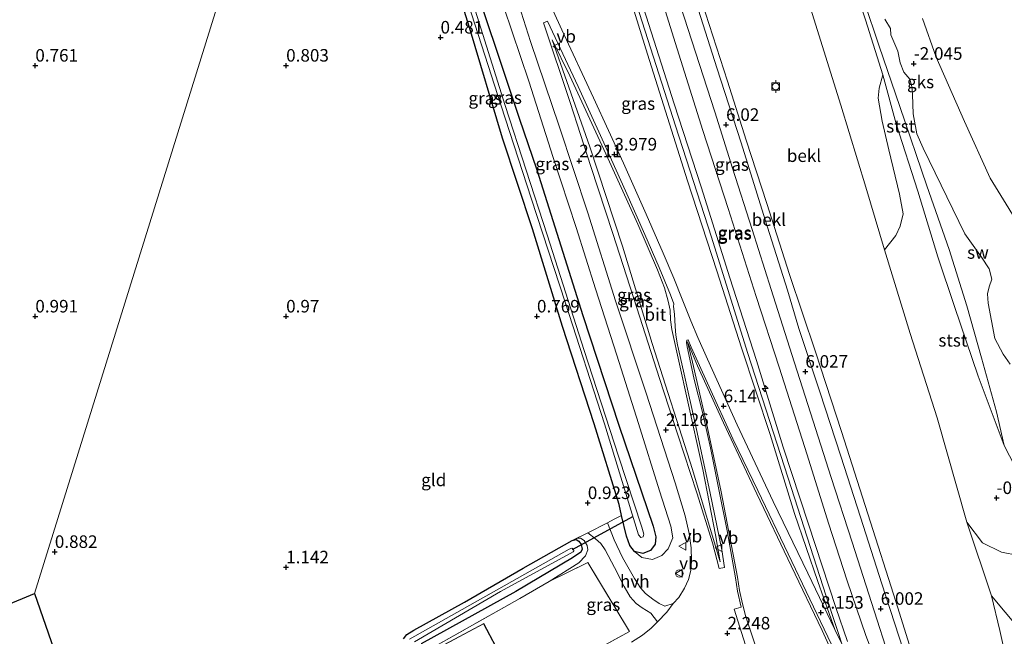
# Model space of a CAD drawing. Units: metres. Extents: x 59998 to 70008, y 374999 to 381250.
# Drawn here: x 60497 to 60693, y 378236 to 378359 of the extents above; entities that cross this region are included whole.
import ezdxf
from ezdxf.enums import TextEntityAlignment as Align

# ---------------------------------------------------------------- set-up
doc = ezdxf.new("R2010")
doc.units = ezdxf.units.M
doc.linetypes.add('IE-TERREINAFSCHEIDING', pattern=[10, 8, -2])
doc.layers.get('0').update_dxf_attribs({"lineweight": 25})
for name, color, linetype, lineweight in [('B-ME-AL-OVERIG-S-B1', 7, 'Continuous', 18), ('B-ME-GW-KRUINLIJN-L-B1', 93, 'Continuous', 18), ('B-ME-GW-TEENLIJN-L-B1', 93, 'Continuous', 18), ('B-ME-IE-GRASLAND-GV-B6', 93, 'Continuous', 18), ('B-ME-IE-GRONDWERKLIJN-GROND_INGERICHT-GV-B6', 253, 'Continuous', 18), ('B-ME-IE-GRONDWERKLIJN-GROND_NIETINGERICHT-GV-B6', 253, 'Continuous', 18), ('B-ME-IE-HULPGEOMETRIE-L-B1', 53, 'Continuous', 18), ('B-ME-IE-INRICHTINGSELEMENT-S-B1', 253, 'Continuous', 18), ('B-ME-IE-TERREINAFSCHEIDING-RASTERHEKWERK-L-B1', 8, 'IE-TERREINAFSCHEIDING', 18), ('B-ME-KG-KADASTRAAL-DAKRAND-L-B1', 13, 'Continuous', 18), ('B-ME-OB-BEKLEDING-GV-B6', 253, 'Continuous', 18), ('B-ME-OB-WATERLIJN-L-B1', 133, 'OB-WATERLIJN', 18), ('B-ME-OG-WATER-GV-B6', 153, 'Continuous', 18), ('B-ME-VH-VERH_SOORT-BITUMEN-GV-B6', 8, 'IE-TERREINAFSCHEIDING-NATUURLIJK-HOUTWAL', 18), ('B-ME-VH-VERH_SOORT-HALF_VERHARDING-GV-B6', 8, 'IE-TERREINAFSCHEIDING-NATUURLIJK-HOUTWAL', 18), ('B-ME-VV-BOLDER-S-B1', 213, 'Continuous', 18), ('B-ME-VW-MEUBILAIR_WEGMEUBILAIR-VERKEERSBORD-S-B1', 8, 'Continuous', 18)]:
    doc.layers.add(name, color=color, linetype=linetype, lineweight=lineweight)
for name, color, linetype in [('B-ME-GW-HOOGTEPUNT-S-B1', 10, 'Continuous'), ('B-ME-GW-INSTEEKWATERGANG-L-B1', 10, 'Continuous'), ('B-ME-KG-KADASTRAAL-OPNAMEDTMGRENS-L-B1', 10, 'Continuous'), ('B-ME-KW-DUIKER-L-B1', 10, 'Continuous')]:
    doc.layers.add(name, color=color, linetype=linetype)
doc.styles.add('NLCS-ISO', font='NLCS-ISO.TTF')
doc.linetypes.add('IE-TERREINAFSCHEIDING-NATUURLIJK-HOUTWAL', pattern='A,7,-1.5,[67,NLCS.SHX,S=0.75,R=45,X=0,Y=0],-1.5,7,-1.5,[70,NLCS.SHX,S=0.75,R=0,X=0,Y=0],-1.5', length=20)
doc.linetypes.add('OB-WATERLIJN', pattern='A,10,[32,NLCS.SHX,S=2,R=0,X=0,Y=0],-12', length=22)

# ---------------------------------------------------------------- blocks, each defined once
blk = doc.blocks.new('hecto')
for p, q in [((0, 0.625), (-0.625, 0)), ((0, -0.625), (0, 0.625)), ((-0.625, 0), (0.625, 0)), ((0.625, 0), (0, -0.625))]:
    blk.add_line(p, q)
blk = doc.blocks.new('hoogtepunt')
for p, q in [((-0.5, 0), (0.5, 0)), ((0, 0.5), (0, -0.5))]:
    blk.add_line(p, q)
blk = doc.blocks.new('bolder')
for p, q in [((-0.75, 0), (-1.25, 0)), ((-0.75, 0.75), (-0.75, -0.75)), ((0.75, 0.75), (-0.75, 0.75)), ((0.75, -0.75), (0.75, 0.75)), ((0.75, 0), (1.25, 0)), ((-0.75, -0.75), (0.75, -0.75))]:
    blk.add_line(p, q)
blk.add_circle((0, 0), 0.673)
blk = doc.blocks.new('dtb')
blk.add_circle((0, 0), 0.75)
blk = doc.blocks.new('verkeersbord')
for p, q in [((0, 0.75), (-0.75, -0.625)), ((0.75, -0.625), (0, 0.75)), ((-0.75, -0.625), (0.75, -0.625))]:
    blk.add_line(p, q)

msp = doc.modelspace()

# ---------------------------------------------------------------- linework, layer by layer
at = {"layer": 'B-ME-GW-INSTEEKWATERGANG-L-B1'}
for points in [[(60560.13, 378434.257, 0.167), (60562.299, 378433.477, 0.14), (60562.78, 378433.204, 0.154), (60564.707, 378432.111, 0.18), (60566.169, 378430.373, 0.18), (60567.236, 378428.216, 0.167), (60569.109, 378422.139, 0.073), (60574.273, 378405.588, 0.113), (60585.564, 378372.182, 0.407), (60596.483, 378339.483, 0.393), (60599.957, 378329.199, 0.248), (60609.15, 378300.197, 0.701), (60616.336, 378278.293, 1.101), (60623.191, 378258.181, 1.448), (60623.725, 378256.041, 1.515), (60623.561, 378254.618, 1.515), (60622.611, 378253.359, 1.528), (60621.1, 378252.718, 1.501), (60619.433, 378253.151, 1.653)], [(60619.433, 378253.151, 1.653), (60618.48, 378254.351, 1.423), (60617.831, 378256.211, 1.395), (60616.873, 378260.3, 1.089), (60616.36, 378262.492, 0.861), (60611.424, 378278.612, 0.715), (60605.088, 378298.013, 0.688), (60599.112, 378317.47, 0.595), (60593.151, 378335.515, 0.527), (60586.553, 378357.584, 0.447), (60578.12, 378384.647, 0.327), (60572.462, 378402.86, 0.193), (60568.045, 378415.467, 0.14), (60566.805, 378419.512, 0.153), (60565.757, 378422.518, 0.153), (60563.535, 378426.568, -0.033), (60562.754, 378427.466, 0.007), (60561.55, 378428.212, 0.06), (60559.457, 378428.542, 0.127), (60556.975, 378428.489, 0.22)], [(60573.392, 378235.726, 0.999), (60574.075, 378236.593, 1.008), (60575.457, 378237.451, 0.99), (60585.529, 378243.013, 0.937), (60597.225, 378249.823, 0.866), (60607.011, 378255.324, 0.959), (60607.815, 378255.53, 0.977), (60608.362, 378255.224, 1.03), (60608.841, 378254.525, 1.03), (60609.029, 378253.597, 1.03), (60608.753, 378253.01, 1.03), (60607.074, 378251.894, 1.03), (60595.792, 378245.175, 1.093), (60576.934, 378234.727, 1.137)]]:
    msp.add_polyline3d(points, dxfattribs=at)
at = {"layer": 'B-ME-GW-KRUINLIJN-L-B1'}
for points in [[(60591.952, 378453.953, 8.071), (60596.338, 378439.534, 8.111), (60600.032, 378427.797, 8.097), (60604.701, 378412.91, 8.111), (60609.615, 378397.521, 8.057), (60615.293, 378380.219, 8.137), (60620.247, 378364.659, 8.177), (60627.344, 378342.376, 8.307), (60632.757, 378325.799, 8.267), (60638.461, 378307.664, 8.281), (60643.757, 378291.192, 8.294), (60649.068, 378273.949, 8.281), (60654.097, 378258.572, 8.294), (60659.552, 378241.969, 8.227), (60661.87, 378235.204, 8.081)], [(60676.185, 378228.267, 5.77), (60671.573, 378242.97, 5.77), (60665.958, 378260.629, 5.77), (60660.739, 378277.034, 5.744), (60655.527, 378292.954, 5.744), (60650.323, 378308.371, 5.779), (60645.84, 378322.509, 5.779), (60641.706, 378335.129, 5.8), (60637.964, 378346.902, 5.818), (60633.577, 378360.465, 5.871), (60629.118, 378373.913, 5.871), (60624.884, 378387.127, 5.845), (60620.923, 378399.812, 5.854), (60616.938, 378411.997, 5.863), (60613.102, 378424.751, 5.818), (60608.367, 378439.183, 5.854), (60604.445, 378451.462, 5.986)], [(60665.166, 378221.429, 8.413), (60657.645, 378244.245, 8.434), (60650.073, 378267.78, 8.405), (60641.988, 378292.774, 8.38), (60634.763, 378315.776, 8.363), (60627.599, 378337.978, 8.325), (60620.406, 378360.363, 8.296), (60614.309, 378379.678, 8.237), (60607.333, 378401.9, 8.204), (60600.826, 378422.468, 8.195), (60592.388, 378449.668, 8.136)], [(60659.387, 378237.616, 8.206), (60655.979, 378247.175, 8.314), (60651.315, 378260.73, 8.301), (60646.473, 378276.435, 8.327), (60640.769, 378293.735, 8.341), (60635.84, 378309.1, 8.314), (60630.03, 378327.047, 8.314), (60622.006, 378352.238, 8.231), (60616.632, 378369.658, 8.297), (60610.832, 378388.091, 8.137), (60605.537, 378404.65, 8.137), (60600.383, 378421.595, 8.137), (60595.784, 378435.27, 8.071), (60591.941, 378447.223, 8.044)], [(60569.299, 378436.637, 2.797), (60570.544, 378434.475, 2.757), (60571.182, 378432.272, 2.517), (60575.344, 378418.534, 2.349), (60577.542, 378411.28, 2.26), (60582.368, 378396.701, 2.256), (60588.178, 378378.484, 2.277), (60593.41, 378361.604, 2.353), (60598.388, 378346.892, 2.365), (60603.232, 378331.687, 2.382), (60607.846, 378317.684, 2.336), (60611.639, 378305.505, 2.319), (60615.927, 378292.304, 2.303), (60620.229, 378278.645, 2.311), (60624.416, 378265.207, 2.328), (60626.664, 378258.173, 2.328), (60627.098, 378255.851, 2.336), (60626.154, 378253.641, 2.382), (60624.864, 378252.36, 2.227), (60623.001, 378251.523, 1.959), (60620.883, 378251.917, 1.791), (60619.433, 378253.151, 1.653)], [(60653.875, 378390.964, -1.342), (60655.805, 378383.452, -1.275), (60658.754, 378375.886, -1.249), (60663.1, 378366.412, -1.236), (60665.494, 378359.137, -1.289), (60668.935, 378348.121, -1.168), (60671.603, 378338.351, -1.112), (60675.954, 378324.927, -1.072), (60679.908, 378311.84, -0.925), (60683.22, 378301.964, -0.832), (60687.937, 378288.116, -0.845), (60693.123, 378274.262, -1.092)], [(60603.01, 378355.098, 2.5), (60606.529, 378347.936, 3.007), (60614.151, 378331.545, 4.047), (60620.129, 378318.402, 4.714), (60624.015, 378309.253, 5.247), (60625.391, 378305.677, 5.354), (60626.182, 378303.052, 5.46), (60626.547, 378301.272, 5.474), (60626.61, 378299.315, 5.487), (60626.875, 378297.413, 5.46), (60629.96, 378283.566, 4.58), (60633.038, 378269.501, 3.594), (60635.585, 378256.477, 3.02), (60636.506, 378251.051, 2.54)], [(60630.039, 378294.955, 5.494), (60631.991, 378290.121, 5.734), (60637.208, 378278.786, 6.294), (60643.809, 378264.62, 7), (60650.672, 378250.273, 7.867), (60656.838, 378237.372, 8.28), (60660.764, 378228.754, 8.259)], [(60602.413, 378247.136, 1.977), (60608.314, 378250.856, 1.897), (60609.674, 378252.266, 1.737), (60610.168, 378253.487, 1.657), (60609.979, 378254.367, 1.564), (60609.411, 378255.313, 1.337), (60608.697, 378255.797, 1.124), (60608.047, 378255.771, 1.057), (60607.011, 378255.324, 0.959)]]:
    msp.add_polyline3d(points, dxfattribs=at)
at = {"layer": 'B-ME-GW-TEENLIJN-L-B1'}
for points in [[(60667.576, 378231.212, 6.377), (60665.548, 378236.393, 6.431), (60661.854, 378247.274, 6.431), (60658.116, 378258.797, 6.377), (60653.831, 378272.41, 6.431), (60648.288, 378289.859, 6.404), (60643.705, 378303.932, 6.404), (60638.087, 378321.503, 6.391), (60633.086, 378337.047, 6.391), (60627.21, 378355.678, 6.321), (60622.327, 378371.483, 6.347), (60617.723, 378385.89, 6.321), (60612.164, 378403.503, 6.347), (60607.185, 378418.855, 6.307), (60601.812, 378435.569, 6.307), (60597.284, 378450.02, 6.383)], [(60674.952, 378438.65, -2.2), (60663.615, 378438.331, -1.347), (60656.561, 378437.494, -1.161), (60649.321, 378435.859, -0.801), (60640.165, 378432.501, -0.734), (60632.785, 378430.404, -0.47), (60634.168, 378425.512, -0.672), (60638.718, 378410.849, -0.601), (60645.591, 378389.088, -0.581), (60652.851, 378366.798, -0.64), (60660.567, 378342.087, -0.713), (60665.541, 378325.769, -0.633), (60669.297, 378313.233, -0.539), (60674.424, 378296.611, -0.474), (60679.767, 378279.769, -0.42), (60685.703, 378259.014, -0.192), (60690.584, 378244.283, -0.355), (60692.259, 378237.415, -0.113), (60695.009, 378225.109, 0.326)], [(60653.875, 378390.964, -1.342), (60657.491, 378382.034, -1.569), (60660.972, 378374.709, -1.609), (60663.46, 378368.536, -1.636), (60665.208, 378362.727, -1.689), (60668.248, 378353.861, -1.689), (60672.342, 378341.833, -1.612), (60677.734, 378325.999, -1.652), (60682.154, 378313.307, -1.505), (60685.686, 378302.084, -1.332), (60688.595, 378291.719, -1.238), (60691.581, 378280.981, -1.212), (60693.123, 378274.262, -1.092)], [(60659.387, 378237.616, 8.206), (60654.008, 378248.791, 7.766), (60647.11, 378263.106, 7.166), (60639.905, 378278.355, 6.459), (60633.975, 378291.504, 5.632), (60632.071, 378295.781, 5.579), (60630.641, 378299.086, 5.499), (60628.963, 378303.425, 5.419), (60627.295, 378307.62, 5.366), (60625.139, 378312.579, 5.246), (60621.787, 378320.382, 4.726), (60617.232, 378330.528, 4.233), (60611.253, 378343.586, 3.446), (60604.958, 378357.134, 2.659), (60603.211, 378360.887, 2.392), (60601.861, 378364.01, 2.406), (60600.296, 378367.938, 2.636)], [(60636.506, 378251.051, 2.54), (60631.022, 378269.494, 2.567), (60622.991, 378294.575, 2.474), (60617.052, 378313.985, 2.487), (60610.571, 378333.787, 2.474), (60603.01, 378355.098, 2.5)], [(60630.039, 378294.955, 5.494), (60630.984, 378290.886, 5.129), (60633.797, 378278.692, 4.449), (60636.706, 378265.062, 3.676), (60639.946, 378248.03, 2.729), (60640.367, 378245.356, 2.663), (60640.966, 378242.706, 2.569), (60641.607, 378240.141, 2.69), (60646.114, 378226.688, 2.607)]]:
    msp.add_polyline3d(points, dxfattribs=at)
at = {"layer": 'B-ME-IE-GRASLAND-GV-B6'}
for points in [[(60597.284, 378450.02, 6.383), (60596.418, 378463.135, 6.127), (60604.209, 378439.166, 6.099), (60608.712, 378424.394, 6.09), (60613.437, 378409.86, 6.099), (60617.122, 378398.431, 6.072), (60620.534, 378387.31, 6.081), (60624.256, 378375.541, 6.063), (60627.85, 378364.218, 6.054), (60630.891, 378354.952, 6.09), (60635.446, 378340.741, 6.071), (60639.007, 378329.556, 6.08), (60642.899, 378317.315, 6.08), (60646.658, 378305.343, 6.124), (60650.785, 378292.429, 6.097), (60654.529, 378280.807, 6.115), (60658.669, 378267.869, 6.115), (60662.819, 378254.973, 6.088), (60666.701, 378242.946, 6.088), (60670.62, 378230.745, 6.053)], [(60591.941, 378447.223, 8.044), (60592.388, 378449.668, 8.136), (60591.952, 378453.953, 8.071), (60596.338, 378439.534, 8.111), (60600.032, 378427.797, 8.097), (60604.701, 378412.91, 8.111), (60609.615, 378397.521, 8.057), (60615.293, 378380.219, 8.137), (60620.247, 378364.659, 8.177), (60627.344, 378342.376, 8.307), (60632.757, 378325.799, 8.267), (60638.461, 378307.664, 8.281), (60643.757, 378291.192, 8.294), (60649.068, 378273.949, 8.281), (60654.097, 378258.572, 8.294), (60659.552, 378241.969, 8.227), (60661.87, 378235.204, 8.081)], [(60661.87, 378235.204, 8.081), (60659.552, 378241.969, 8.227), (60654.097, 378258.572, 8.294), (60649.068, 378273.949, 8.281), (60643.757, 378291.192, 8.294), (60638.461, 378307.664, 8.281), (60632.757, 378325.799, 8.267), (60627.344, 378342.376, 8.307), (60620.247, 378364.659, 8.177), (60615.293, 378380.219, 8.137), (60609.615, 378397.521, 8.057), (60604.701, 378412.91, 8.111), (60600.032, 378427.797, 8.097), (60596.338, 378439.534, 8.111), (60591.952, 378453.953, 8.071), (60597.284, 378450.02, 6.383)], [(60667.576, 378231.212, 6.377), (60665.548, 378236.393, 6.431), (60661.854, 378247.274, 6.431), (60658.116, 378258.797, 6.377), (60653.831, 378272.41, 6.431), (60648.288, 378289.859, 6.404), (60643.705, 378303.932, 6.404), (60638.087, 378321.503, 6.391), (60633.086, 378337.047, 6.391), (60627.21, 378355.678, 6.321), (60622.327, 378371.483, 6.347), (60617.723, 378385.89, 6.321), (60612.164, 378403.503, 6.347), (60607.185, 378418.855, 6.307), (60601.812, 378435.569, 6.307), (60597.284, 378450.02, 6.383)], [(60597.284, 378450.02, 6.383), (60601.812, 378435.569, 6.307), (60607.185, 378418.855, 6.307), (60612.164, 378403.503, 6.347), (60617.723, 378385.89, 6.321), (60622.327, 378371.483, 6.347), (60627.21, 378355.678, 6.321), (60633.086, 378337.047, 6.391), (60638.087, 378321.503, 6.391), (60643.705, 378303.932, 6.404), (60648.288, 378289.859, 6.404), (60653.831, 378272.41, 6.431), (60658.116, 378258.797, 6.377), (60661.854, 378247.274, 6.431), (60665.548, 378236.393, 6.431), (60667.576, 378231.212, 6.377)], [(60661.421, 378233.43, 8.206), (60659.387, 378237.616, 8.206), (60655.979, 378247.175, 8.314), (60651.315, 378260.73, 8.301), (60646.473, 378276.435, 8.327), (60640.769, 378293.735, 8.341), (60635.84, 378309.1, 8.314), (60630.03, 378327.047, 8.314), (60622.006, 378352.238, 8.231), (60616.632, 378369.658, 8.297), (60610.832, 378388.091, 8.137), (60605.537, 378404.65, 8.137), (60600.383, 378421.595, 8.137), (60595.784, 378435.27, 8.071), (60591.941, 378447.223, 8.044)], [(60616.873, 378260.3, 1.089), (60616.36, 378262.492, 0.861), (60611.424, 378278.612, 0.715), (60605.088, 378298.013, 0.688), (60599.112, 378317.47, 0.595), (60593.151, 378335.515, 0.527), (60586.553, 378357.584, 0.447), (60578.12, 378384.647, 0.327)], [(60584.35, 378368.409, -0.6), (60592.868, 378341.934, -0.6), (60598.872, 378323.578, -0.6), (60605.676, 378302.654, -0.6), (60613.485, 378278.586, -0.6), (60620.247, 378256.454, -0.6), (60620.716, 378255.92, -0.6), (60621.147, 378256.071, -0.6), (60621.321, 378256.599, -0.6), (60620.9, 378257.98, -0.6), (60616.237, 378272.121, -0.6), (60609.391, 378293.22, -0.6), (60602.013, 378316.227, -0.6), (60593.684, 378342.026, -0.6), (60583.603, 378374.006, -0.6)], [(60585.564, 378372.182, 0.407), (60596.483, 378339.483, 0.393), (60599.957, 378329.199, 0.248), (60609.15, 378300.197, 0.701), (60616.336, 378278.293, 1.101), (60623.191, 378258.181, 1.448), (60623.725, 378256.041, 1.515), (60623.561, 378254.618, 1.515), (60622.611, 378253.359, 1.528), (60621.1, 378252.718, 1.501), (60619.433, 378253.151, 1.653), (60618.48, 378254.351, 1.423), (60617.831, 378256.211, 1.395), (60616.873, 378260.3, 1.089)], [(60593.41, 378361.604, 2.353), (60598.388, 378346.892, 2.365), (60603.232, 378331.687, 2.382), (60607.846, 378317.684, 2.336), (60611.639, 378305.505, 2.319), (60615.927, 378292.304, 2.303), (60620.229, 378278.645, 2.311), (60624.416, 378265.207, 2.328), (60626.664, 378258.173, 2.328), (60627.098, 378255.851, 2.336), (60626.154, 378253.641, 2.382), (60624.864, 378252.36, 2.227), (60623.001, 378251.523, 1.959), (60620.883, 378251.917, 1.791), (60619.433, 378253.151, 1.653), (60621.1, 378252.718, 1.501), (60622.611, 378253.359, 1.528), (60623.561, 378254.618, 1.515), (60623.725, 378256.041, 1.515), (60623.191, 378258.181, 1.448), (60616.336, 378278.293, 1.101), (60609.15, 378300.197, 0.701), (60599.957, 378329.199, 0.248), (60596.483, 378339.483, 0.393), (60585.564, 378372.182, 0.407)], [(60593.575, 378370.908, 2.168), (60598.72, 378354.795, 2.181), (60604.44, 378337.935, 2.261), (60610.163, 378320.631, 2.248), (60615.67, 378303.113, 2.235), (60621.763, 378284.676, 2.208), (60627.52, 378266.847, 2.221), (60629.549, 378260.241, 2.275), (60630.318, 378256.736, 2.235), (60630.713, 378253.869, 2.208), (60630.796, 378251.295, 2.168), (60630.688, 378249.381, 2.221), (60630.222, 378247.531, 2.195), (60629.392, 378245.838, 2.221), (60628.256, 378243.978, 2.221), (60627.179, 378242.751, 2.181), (60625.456, 378242.256, 2.166), (60624.339, 378242.797, 2.157), (60623.081, 378243.644, 2.024), (60621.659, 378244.802, 1.944), (60620.628, 378245.914, 1.881), (60619.468, 378247.737, 1.766), (60617.045, 378251.97, 1.579), (60615.369, 378255.473, 1.401), (60614.031, 378258.876, 1.179), (60615.409, 378259.574, 1.129), (60616.873, 378260.3, 1.089), (60617.831, 378256.211, 1.395), (60618.48, 378254.351, 1.423), (60619.433, 378253.151, 1.653), (60620.883, 378251.917, 1.791), (60623.001, 378251.523, 1.959), (60624.864, 378252.36, 2.227), (60626.154, 378253.641, 2.382), (60627.098, 378255.851, 2.336), (60626.664, 378258.173, 2.328), (60624.416, 378265.207, 2.328), (60620.229, 378278.645, 2.311), (60615.927, 378292.304, 2.303), (60611.639, 378305.505, 2.319), (60607.846, 378317.684, 2.336), (60603.232, 378331.687, 2.382), (60598.388, 378346.892, 2.365), (60593.41, 378361.604, 2.353)], [(60616.632, 378369.658, 8.297), (60622.006, 378352.238, 8.231), (60630.03, 378327.047, 8.314), (60635.84, 378309.1, 8.314), (60640.769, 378293.735, 8.341), (60646.473, 378276.435, 8.327), (60651.315, 378260.73, 8.301), (60655.979, 378247.175, 8.314), (60659.387, 378237.616, 8.206), (60654.008, 378248.791, 7.766), (60647.11, 378263.106, 7.166), (60639.905, 378278.355, 6.459), (60633.975, 378291.504, 5.632), (60632.071, 378295.781, 5.579), (60630.641, 378299.086, 5.499), (60628.963, 378303.425, 5.419), (60627.295, 378307.62, 5.366), (60625.139, 378312.579, 5.246), (60621.787, 378320.382, 4.726), (60617.232, 378330.528, 4.233), (60611.253, 378343.586, 3.446), (60604.958, 378357.134, 2.659), (60603.211, 378360.887, 2.392)], [(60626.627, 378304.298, 5.359), (60627.298, 378302.505, 5.35), (60627.24, 378301.954, 5.341), (60627.396, 378300.433, 5.341), (60627.563, 378297.988, 5.341), (60627.689, 378296.26, 5.35), (60628.025, 378294.305, 5.244), (60629.177, 378289.101, 4.968), (60631.805, 378277.431, 4.23), (60634.451, 378265.08, 3.466), (60636.851, 378253.441, 2.728), (60637.393, 378249.932, 2.541), (60636.349, 378249.742, 2.417), (60634.982, 378254.869, 2.363), (60631.844, 378264.854, 2.31), (60628.093, 378276.381, 2.301), (60624.413, 378287.595, 2.31), (60619.893, 378301.703, 2.337), (60615.109, 378316.512, 2.31), (60610.768, 378329.903, 2.283), (60606.646, 378342.647, 2.372), (60601.317, 378358.485, 2.301), (60602.108, 378358.823, 2.337), (60608.196, 378345.796, 3.181), (60612.989, 378335.297, 3.821), (60617.671, 378325.012, 4.337), (60621.505, 378316.353, 4.879), (60624.344, 378309.729, 5.252), (60626.627, 378304.298, 5.359)], [(60606.529, 378347.936, 3.007), (60614.151, 378331.545, 4.047), (60620.129, 378318.402, 4.714), (60624.015, 378309.253, 5.247), (60625.391, 378305.677, 5.354), (60626.182, 378303.052, 5.46), (60626.547, 378301.272, 5.474), (60626.61, 378299.315, 5.487), (60626.875, 378297.413, 5.46), (60629.96, 378283.566, 4.58), (60633.038, 378269.501, 3.594), (60635.585, 378256.477, 3.02), (60636.506, 378251.051, 2.54), (60631.022, 378269.494, 2.567), (60622.991, 378294.575, 2.474), (60617.052, 378313.985, 2.487), (60610.571, 378333.787, 2.474), (60603.01, 378355.098, 2.5), (60606.529, 378347.936, 3.007)], [(60606.529, 378347.936, 3.007), (60603.01, 378355.098, 2.5), (60610.571, 378333.787, 2.474), (60617.052, 378313.985, 2.487), (60622.991, 378294.575, 2.474), (60631.022, 378269.494, 2.567), (60636.506, 378251.051, 2.54), (60635.585, 378256.477, 3.02), (60633.038, 378269.501, 3.594), (60629.96, 378283.566, 4.58), (60626.875, 378297.413, 5.46), (60626.61, 378299.315, 5.487), (60626.547, 378301.272, 5.474), (60626.182, 378303.052, 5.46), (60625.391, 378305.677, 5.354), (60624.015, 378309.253, 5.247), (60620.129, 378318.402, 4.714), (60614.151, 378331.545, 4.047), (60606.529, 378347.936, 3.007)], [(60643.058, 378229.801, 2.34), (60639.283, 378241.626, 2.38), (60640.707, 378242.055, 2.469), (60639.995, 378245.209, 2.549), (60639.567, 378247.86, 2.669), (60637.944, 378257.238, 3.176), (60636.318, 378265.177, 3.589), (60634.594, 378273.784, 4.083), (60633.006, 378280.889, 4.522), (60631.369, 378287.43, 4.896), (60630.5, 378291.505, 5.136), (60629.916, 378293.932, 5.442), (60629.826, 378294.774, 5.456), (60629.868, 378295.274, 5.496), (60630.126, 378295.307, 5.496), (60630.756, 378293.891, 5.496), (60634.316, 378285.943, 5.856), (60639.074, 378275.581, 6.403), (60644.044, 378265.265, 6.936), (60650.059, 378252.657, 7.642), (60654.415, 378243.639, 8.136), (60658.707, 378234.621, 8.216)], [(60660.764, 378228.754, 8.259), (60656.838, 378237.372, 8.28), (60650.672, 378250.273, 7.867), (60643.809, 378264.62, 7), (60637.208, 378278.786, 6.294), (60631.991, 378290.121, 5.734), (60630.039, 378294.955, 5.494), (60630.984, 378290.886, 5.129), (60633.797, 378278.692, 4.449), (60636.706, 378265.062, 3.676), (60639.946, 378248.03, 2.729), (60640.367, 378245.356, 2.663), (60640.966, 378242.706, 2.569), (60641.607, 378240.141, 2.69), (60646.114, 378226.688, 2.607)], [(60646.114, 378226.688, 2.607), (60641.607, 378240.141, 2.69), (60640.966, 378242.706, 2.569), (60640.367, 378245.356, 2.663), (60639.946, 378248.03, 2.729), (60636.706, 378265.062, 3.676), (60633.797, 378278.692, 4.449), (60630.984, 378290.886, 5.129), (60630.039, 378294.955, 5.494), (60631.991, 378290.121, 5.734), (60637.208, 378278.786, 6.294), (60643.809, 378264.62, 7), (60650.672, 378250.273, 7.867), (60656.838, 378237.372, 8.28), (60660.764, 378228.754, 8.259)], [(60602.413, 378247.136, 1.977), (60608.314, 378250.856, 1.897), (60609.674, 378252.266, 1.737), (60610.168, 378253.487, 1.657), (60609.979, 378254.367, 1.564), (60609.411, 378255.313, 1.337), (60608.697, 378255.797, 1.124), (60608.047, 378255.771, 1.057), (60607.011, 378255.324, 0.959), (60610.127, 378256.887, 1.197), (60611.694, 378255.691, 1.277), (60612.708, 378254.751, 1.366), (60613.602, 378253.487, 1.41), (60615.464, 378249.954, 1.606), (60617.374, 378246.138, 1.801), (60618.61, 378244.11, 1.899), (60619.762, 378242.789, 1.961), (60621, 378241.89, 2.006), (60622.714, 378240.832, 2.148), (60624.041, 378239.149, 2.186), (60622.751, 378237.848, 2.239), (60621.026, 378236.488, 2.15), (60618.824, 378235.05, 2.15)], [(60573.392, 378235.726, 0.999), (60574.075, 378236.593, 1.008), (60575.457, 378237.451, 0.99), (60585.529, 378243.013, 0.937), (60597.225, 378249.823, 0.866), (60607.011, 378255.324, 0.959), (60607.815, 378255.53, 0.977), (60608.362, 378255.224, 1.03), (60608.841, 378254.525, 1.03), (60609.029, 378253.597, 1.03), (60608.753, 378253.01, 1.03), (60607.074, 378251.894, 1.03), (60595.792, 378245.175, 1.093), (60576.934, 378234.727, 1.137)], [(60576.934, 378234.727, 1.137), (60595.792, 378245.175, 1.093), (60607.074, 378251.894, 1.03), (60608.753, 378253.01, 1.03), (60609.029, 378253.597, 1.03), (60608.841, 378254.525, 1.03), (60608.362, 378255.224, 1.03), (60607.815, 378255.53, 0.977), (60607.011, 378255.324, 0.959), (60608.047, 378255.771, 1.057), (60608.697, 378255.797, 1.124), (60609.411, 378255.313, 1.337), (60609.979, 378254.367, 1.564), (60610.168, 378253.487, 1.657), (60609.674, 378252.266, 1.737), (60608.314, 378250.856, 1.897), (60602.413, 378247.136, 1.977), (60596.587, 378243.785, 2.124), (60578.799, 378233.718, 2.15)], [(60575.603, 378235.156, -0.2), (60592.757, 378245.153, -0.2), (60607.197, 378253.083, -0.2), (60607.378, 378253.257, -0.2), (60607.312, 378253.619, -0.2), (60606.98, 378253.822, -0.2), (60606.43, 378253.598, -0.2), (60592.412, 378245.72, -0.2), (60574.59, 378235.7, -0.2)], [(60606.931, 378230.904, 2.168), (60618.438, 378237.222, 2.244), (60610.107, 378250.944, 2.057), (60602.413, 378247.136, 1.977)]]:
    msp.add_polyline3d(points, dxfattribs=at)
at = {"layer": 'B-ME-IE-GRONDWERKLIJN-GROND_INGERICHT-GV-B6'}
for points in [[(60467.45, 378390.579, 0.607), (60497.807, 378403.504, 0.567), (60528.733, 378416.964, 0.247), (60537.7, 378420.754, 0.225), (60554.198, 378427.726, 0.193), (60556.975, 378428.489, 0.22), (60499.845, 378244.771, 1.007), (60433.903, 378217.405, 1.131)], [(60514.202, 378203.44, 0.955), (60499.845, 378244.771, 1.007), (60556.975, 378428.489, 0.22)], [(60578.12, 378384.647, 0.327), (60586.553, 378357.584, 0.447), (60593.151, 378335.515, 0.527), (60599.112, 378317.47, 0.595), (60605.088, 378298.013, 0.688), (60611.424, 378278.612, 0.715), (60616.36, 378262.492, 0.861), (60616.873, 378260.3, 1.089), (60615.409, 378259.574, 1.129), (60614.031, 378258.876, 1.179), (60610.127, 378256.887, 1.197), (60607.011, 378255.324, 0.959), (60597.225, 378249.823, 0.866), (60585.529, 378243.013, 0.937), (60575.457, 378237.451, 0.99), (60574.075, 378236.593, 1.008), (60573.392, 378235.726, 0.999)], [(60602.413, 378247.136, 1.977), (60610.107, 378250.944, 2.057), (60618.438, 378237.222, 2.244), (60606.931, 378230.904, 2.168), (60608.116, 378228.914, 2.133), (60608.513, 378228.212, 2.122), (60610.432, 378224.824, 2.069), (60611.193, 378223.48, 2.048), (60616.468, 378214.338, 2.154), (60635.823, 378192.541, 1.906), (60619.838, 378181.003, 2.074), (60610.746, 378174.428, 1.91), (60606.898, 378181.621, 2.11), (60595.984, 378201.587, 2.217), (60588.673, 378215.545, 2.204), (60578.799, 378233.718, 2.15), (60596.587, 378243.785, 2.124), (60602.413, 378247.136, 1.977)], [(60588.927, 378215.705, 2.08), (60598.857, 378220.929, 2.08), (60589.383, 378238.805, 2.08), (60579.553, 378233.555, 2.08), (60588.927, 378215.705, 2.08)]]:
    msp.add_polyline3d(points, dxfattribs=at)
at = {"layer": 'B-ME-IE-GRONDWERKLIJN-GROND_NIETINGERICHT-GV-B6'}
for points in [[(60665.494, 378359.137, -1.289), (60668.935, 378348.121, -1.168), (60668.224, 378345.465, -0.939), (60667.986, 378343.486, -0.952), (60668.839, 378338.877, -0.912), (60670.123, 378333.173, -0.792), (60672.288, 378324.379, -0.699), (60673.013, 378320.461, -0.685), (60672.403, 378317.95, -0.645), (60671.548, 378316.132, -0.619), (60669.297, 378313.233, -0.539), (60665.541, 378325.769, -0.633), (60660.567, 378342.087, -0.713), (60652.851, 378366.798, -0.64)], [(60696.422, 378267.951, -1.125), (60693.123, 378274.262, -1.092), (60691.581, 378280.981, -1.212), (60688.595, 378291.719, -1.238), (60685.686, 378302.084, -1.332), (60682.154, 378313.307, -1.505), (60677.734, 378325.999, -1.652), (60672.342, 378341.833, -1.612), (60668.248, 378353.861, -1.689), (60665.208, 378362.727, -1.689)], [(60669.352, 378359.229, -1.907), (60670.48, 378357.371, -1.92), (60670.519, 378356.112, -1.92), (60671.964, 378352.868, -2.053), (60672.391, 378350.555, -2.027), (60673.106, 378348.675, -2.027), (60674.312, 378347.267, -2.04), (60674.746, 378345.837, -2.04), (60674.865, 378344.217, -2.04), (60675.002, 378340.379, -1.692), (60675.699, 378336.374, -1.752), (60677.005, 378333.556, -1.772), (60685.317, 378316.442, -1.812), (60688.59, 378311.798, -1.872), (60690.128, 378309.486, -1.872), (60690.672, 378307.396, -1.892), (60690.16, 378305.896, -1.892), (60689.81, 378304.509, -1.872), (60689.949, 378302.607, -1.872), (60691.267, 378295.621, -1.652), (60692.913, 378292.468, -1.732), (60694.321, 378290.446, -1.732)], [(60694.321, 378290.446, -1.732), (60692.913, 378292.468, -1.732), (60691.267, 378295.621, -1.652), (60689.949, 378302.607, -1.872), (60689.81, 378304.509, -1.872), (60690.16, 378305.896, -1.892), (60690.672, 378307.396, -1.892), (60690.128, 378309.486, -1.872), (60688.59, 378311.798, -1.872), (60685.317, 378316.442, -1.812), (60677.005, 378333.556, -1.772), (60675.699, 378336.374, -1.752), (60675.002, 378340.379, -1.692), (60674.865, 378344.217, -2.04), (60674.746, 378345.837, -2.04), (60674.312, 378347.267, -2.04), (60673.106, 378348.675, -2.027), (60672.391, 378350.555, -2.027), (60671.964, 378352.868, -2.053), (60670.519, 378356.112, -1.92), (60670.48, 378357.371, -1.92), (60669.352, 378359.229, -1.907)], [(60676.837, 378359.372, -2.2), (60679.575, 378351.658, -2.2), (60685.219, 378338.828, -2.2), (60690.311, 378327.558, -2.2), (60697.975, 378315.141, -2.2)], [(60699.13, 378234.12, -0.515), (60690.584, 378244.283, -0.355), (60685.703, 378259.014, -0.192), (60688.814, 378254.899, -0.392), (60692.615, 378253.005, -0.565), (60696.015, 378252.368, -0.712)], [(60695.009, 378225.109, 0.326), (60692.259, 378237.415, -0.113), (60690.584, 378244.283, -0.355), (60699.13, 378234.12, -0.515)]]:
    msp.add_polyline3d(points, dxfattribs=at)
at = {"layer": 'B-ME-IE-HULPGEOMETRIE-L-B1'}
msp.add_polyline3d([(60499.845, 378244.771, 1.007), (60556.975, 378428.489, 0.22), (60555.714, 378429.895, -0.6), (60557.36, 378433.242, -0.6), (60560.13, 378434.257, 0.167), (60561.747, 378435.686, 0.95), (60565.561, 378434.165, 1.163), (60569.299, 378436.637, 2.797), (60572.502, 378435.309, 2.81), (60574.719, 378441.59, 3.11), (60580.965, 378439.481, 3.772), (60591.941, 378447.223, 8.044), (60592.388, 378449.668, 8.136), (60591.952, 378453.953, 8.071), (60597.284, 378450.02, 6.383), (60596.418, 378463.135, 6.127), (60604.753, 378447.104, 5.867), (60604.445, 378451.462, 5.986), (60619.992, 378469.935, -0.502), (60633.745, 378473.326, -1.502), (60657.674, 378485.021, -2.2), (60720.457, 378483.794, -2.2), (60714.554, 378534.249, -2.2)], dxfattribs=at)
at = {"layer": 'B-ME-IE-TERREINAFSCHEIDING-RASTERHEKWERK-L-B1'}
for points in [[(60602.413, 378247.136, 1.977), (60610.107, 378250.944, 2.057), (60618.438, 378237.222, 2.244), (60606.931, 378230.904, 2.168), (60608.116, 378228.914, 2.133)], [(60611.581, 378173.126, 1.91), (60610.746, 378174.428, 1.91), (60606.898, 378181.621, 2.11), (60595.984, 378201.587, 2.217), (60588.673, 378215.545, 2.204), (60578.799, 378233.718, 2.15), (60596.587, 378243.785, 2.124), (60602.413, 378247.136, 1.977)]]:
    msp.add_polyline3d(points, dxfattribs=at)
at = {"layer": 'B-ME-KG-KADASTRAAL-DAKRAND-L-B1'}
msp.add_polyline3d([(60588.948, 378215.773, 5.28), (60579.62, 378233.535, 5.306), (60589.362, 378238.737, 5.253), (60598.79, 378220.95, 5.315), (60588.948, 378215.773, 5.28)], dxfattribs=at)
at = {"layer": 'B-ME-KG-KADASTRAAL-OPNAMEDTMGRENS-L-B1'}
msp.add_polyline3d([(60433.903, 378217.405, 1.131), (60499.845, 378244.771, 1.007), (60514.202, 378203.44, 0.955), (60528.127, 378162.482, 1.015), (60542.317, 378122.653, 1.279), (60542.546, 378122.062, 1.409), (60544.728, 378116.416, 1.727), (60546.774, 378111.123, 1.571), (60546.93, 378110.338, 1.548), (60548.365, 378107.617, 1.464), (60549.194, 378104.975, 1.386), (60549.234, 378104.915, 1.384), (60549.435, 378104.011, 1.357), (60546.738, 378093.86, 1.439), (60546.717, 378093.784, 4.982)], dxfattribs=at)
at = {"layer": 'B-ME-KW-DUIKER-L-B1'}
msp.add_line((60619.06, 378260.059, -0.51), (60607.013, 378253.451, 0.291), dxfattribs=at)
at = {"layer": 'B-ME-OB-BEKLEDING-GV-B6'}
for points in [[(60676.185, 378228.267, 5.77), (60671.573, 378242.97, 5.77), (60665.958, 378260.629, 5.77), (60660.739, 378277.034, 5.744), (60655.527, 378292.954, 5.744), (60650.323, 378308.371, 5.779), (60645.84, 378322.509, 5.779), (60641.706, 378335.129, 5.8), (60637.964, 378346.902, 5.818), (60633.577, 378360.465, 5.871), (60629.118, 378373.913, 5.871), (60624.884, 378387.127, 5.845), (60620.923, 378399.812, 5.854), (60616.938, 378411.997, 5.863), (60613.102, 378424.751, 5.818), (60608.367, 378439.183, 5.854), (60604.445, 378451.462, 5.986), (60619.992, 378469.935, -0.502), (60630.087, 378438.567, -0.69)], [(60604.445, 378451.462, 5.986), (60608.367, 378439.183, 5.854), (60613.102, 378424.751, 5.818), (60616.938, 378411.997, 5.863), (60620.923, 378399.812, 5.854), (60624.884, 378387.127, 5.845), (60629.118, 378373.913, 5.871), (60633.577, 378360.465, 5.871), (60637.964, 378346.902, 5.818), (60641.706, 378335.129, 5.8), (60645.84, 378322.509, 5.779), (60650.323, 378308.371, 5.779), (60655.527, 378292.954, 5.744), (60660.739, 378277.034, 5.744), (60665.958, 378260.629, 5.77), (60671.573, 378242.97, 5.77), (60676.185, 378228.267, 5.77)], [(60672.992, 378233.597, 5.946), (60668.738, 378246.672, 5.946), (60664.521, 378260.012, 5.946), (60660.558, 378272.149, 5.955), (60656.398, 378284.995, 5.981), (60652.23, 378297.595, 6.217), (60649.949, 378305.233, 5.88), (60645.467, 378319.213, 5.866), (60640.703, 378334.605, 5.903), (60635.829, 378349.556, 5.894), (60630.817, 378365.485, 5.894), (60625.562, 378381.952, 5.876), (60620.268, 378398.709, 5.92), (60614.949, 378415.378, 5.929), (60609.869, 378431.242, 5.92), (60604.753, 378447.104, 5.867), (60604.445, 378451.462, 5.986)], [(60630.087, 378438.567, -0.69), (60629.028, 378436.341, 0.002), (60629.387, 378435.452, -0.078), (60630.59, 378431.674, -0.141), (60631.419, 378429.879, -0.285), (60634.168, 378425.512, -0.672), (60638.718, 378410.849, -0.601), (60645.591, 378389.088, -0.581), (60652.851, 378366.798, -0.64), (60660.567, 378342.087, -0.713), (60665.541, 378325.769, -0.633), (60669.297, 378313.233, -0.539), (60674.424, 378296.611, -0.474), (60679.767, 378279.769, -0.42), (60685.703, 378259.014, -0.192), (60690.584, 378244.283, -0.355), (60692.259, 378237.415, -0.113), (60695.009, 378225.109, 0.326)], [(60668.935, 378348.121, -1.168), (60665.494, 378359.137, -1.289), (60663.1, 378366.412, -1.236), (60658.754, 378375.886, -1.249), (60655.805, 378383.452, -1.275), (60653.875, 378390.964, -1.342), (60657.491, 378382.034, -1.569), (60660.972, 378374.709, -1.609), (60663.46, 378368.536, -1.636), (60665.208, 378362.727, -1.689), (60668.248, 378353.861, -1.689), (60672.342, 378341.833, -1.612), (60677.734, 378325.999, -1.652), (60682.154, 378313.307, -1.505), (60685.686, 378302.084, -1.332), (60688.595, 378291.719, -1.238), (60691.581, 378280.981, -1.212), (60693.123, 378274.262, -1.092), (60687.937, 378288.116, -0.845), (60683.22, 378301.964, -0.832), (60679.908, 378311.84, -0.925), (60675.954, 378324.927, -1.072), (60671.603, 378338.351, -1.112), (60668.935, 378348.121, -1.168)], [(60669.297, 378313.233, -0.539), (60671.548, 378316.132, -0.619), (60672.403, 378317.95, -0.645), (60673.013, 378320.461, -0.685), (60672.288, 378324.379, -0.699), (60670.123, 378333.173, -0.792), (60668.839, 378338.877, -0.912), (60667.986, 378343.486, -0.952), (60668.224, 378345.465, -0.939), (60668.935, 378348.121, -1.168), (60671.603, 378338.351, -1.112), (60675.954, 378324.927, -1.072), (60679.908, 378311.84, -0.925), (60683.22, 378301.964, -0.832), (60687.937, 378288.116, -0.845), (60693.123, 378274.262, -1.092), (60696.422, 378267.951, -1.125)], [(60696.015, 378252.368, -0.712), (60692.615, 378253.005, -0.565), (60688.814, 378254.899, -0.392), (60685.703, 378259.014, -0.192), (60679.767, 378279.769, -0.42), (60674.424, 378296.611, -0.474), (60669.297, 378313.233, -0.539)]]:
    msp.add_polyline3d(points, dxfattribs=at)
at = {"layer": 'B-ME-OB-WATERLIJN-L-B1'}
msp.add_polyline3d([(60697.975, 378315.141, -2.2), (60690.311, 378327.558, -2.2), (60685.219, 378338.828, -2.2), (60679.575, 378351.658, -2.2), (60676.837, 378359.372, -2.2)], dxfattribs=at)
at = {"layer": 'B-ME-OG-WATER-GV-B6'}
for points in [[(60583.603, 378374.006, -0.6), (60593.684, 378342.026, -0.6), (60602.013, 378316.227, -0.6), (60609.391, 378293.22, -0.6), (60616.237, 378272.121, -0.6), (60620.9, 378257.98, -0.6), (60621.321, 378256.599, -0.6), (60621.147, 378256.071, -0.6), (60620.716, 378255.92, -0.6), (60620.247, 378256.454, -0.6), (60613.485, 378278.586, -0.6), (60605.676, 378302.654, -0.6), (60598.872, 378323.578, -0.6), (60592.868, 378341.934, -0.6), (60584.35, 378368.409, -0.6)], [(60697.975, 378315.141, -2.2), (60690.311, 378327.558, -2.2), (60685.219, 378338.828, -2.2), (60679.575, 378351.658, -2.2), (60676.837, 378359.372, -2.2)], [(60574.59, 378235.7, -0.2), (60592.412, 378245.72, -0.2), (60606.43, 378253.598, -0.2), (60606.98, 378253.822, -0.2), (60607.312, 378253.619, -0.2), (60607.378, 378253.257, -0.2), (60607.197, 378253.083, -0.2), (60592.757, 378245.153, -0.2), (60575.603, 378235.156, -0.2)]]:
    msp.add_polyline3d(points, dxfattribs=at)
at = {"layer": 'B-ME-VH-VERH_SOORT-BITUMEN-GV-B6'}
for points in [[(60618.824, 378235.05, 2.15), (60621.026, 378236.488, 2.15), (60622.751, 378237.848, 2.239), (60624.041, 378239.149, 2.186), (60625.876, 378241.056, 2.186), (60627.179, 378242.751, 2.181), (60628.256, 378243.978, 2.221), (60629.392, 378245.838, 2.221), (60630.222, 378247.531, 2.195), (60630.688, 378249.381, 2.221), (60630.796, 378251.295, 2.168), (60630.713, 378253.869, 2.208), (60630.318, 378256.736, 2.235), (60629.549, 378260.241, 2.275), (60627.52, 378266.847, 2.221), (60621.763, 378284.676, 2.208), (60615.67, 378303.113, 2.235), (60610.163, 378320.631, 2.248), (60604.44, 378337.935, 2.261), (60598.72, 378354.795, 2.181), (60593.575, 378370.908, 2.168)], [(60670.62, 378230.745, 6.053), (60666.701, 378242.946, 6.088), (60662.819, 378254.973, 6.088), (60658.669, 378267.869, 6.115), (60654.529, 378280.807, 6.115), (60650.785, 378292.429, 6.097), (60646.658, 378305.343, 6.124), (60642.899, 378317.315, 6.08), (60639.007, 378329.556, 6.08), (60635.446, 378340.741, 6.071), (60630.891, 378354.952, 6.09), (60627.85, 378364.218, 6.054)], [(60630.817, 378365.485, 5.894), (60635.829, 378349.556, 5.894), (60640.703, 378334.605, 5.903), (60645.467, 378319.213, 5.866), (60649.949, 378305.233, 5.88), (60652.23, 378297.595, 6.217), (60656.398, 378284.995, 5.981), (60660.558, 378272.149, 5.955), (60664.521, 378260.012, 5.946), (60668.738, 378246.672, 5.946), (60672.992, 378233.597, 5.946)], [(60603.211, 378360.887, 2.392), (60604.958, 378357.134, 2.659), (60611.253, 378343.586, 3.446), (60617.232, 378330.528, 4.233), (60621.787, 378320.382, 4.726), (60625.139, 378312.579, 5.246), (60627.295, 378307.62, 5.366), (60628.963, 378303.425, 5.419), (60630.641, 378299.086, 5.499), (60632.071, 378295.781, 5.579), (60633.975, 378291.504, 5.632), (60639.905, 378278.355, 6.459), (60647.11, 378263.106, 7.166), (60654.008, 378248.791, 7.766), (60659.387, 378237.616, 8.206), (60661.421, 378233.43, 8.206)], [(60626.627, 378304.298, 5.359), (60624.344, 378309.729, 5.252), (60621.505, 378316.353, 4.879), (60617.671, 378325.012, 4.337), (60612.989, 378335.297, 3.821), (60608.196, 378345.796, 3.181), (60602.108, 378358.823, 2.337), (60601.317, 378358.485, 2.301), (60606.646, 378342.647, 2.372), (60610.768, 378329.903, 2.283), (60615.109, 378316.512, 2.31), (60619.893, 378301.703, 2.337), (60624.413, 378287.595, 2.31), (60628.093, 378276.381, 2.301), (60631.844, 378264.854, 2.31), (60634.982, 378254.869, 2.363), (60636.349, 378249.742, 2.417), (60637.393, 378249.932, 2.541), (60636.851, 378253.441, 2.728), (60634.451, 378265.08, 3.466), (60631.805, 378277.431, 4.23), (60629.177, 378289.101, 4.968), (60628.025, 378294.305, 5.244), (60627.689, 378296.26, 5.35), (60627.563, 378297.988, 5.341), (60627.396, 378300.433, 5.341), (60627.24, 378301.954, 5.341), (60627.298, 378302.505, 5.35), (60626.627, 378304.298, 5.359)], [(60658.707, 378234.621, 8.216), (60654.415, 378243.639, 8.136), (60650.059, 378252.657, 7.642), (60644.044, 378265.265, 6.936), (60639.074, 378275.581, 6.403), (60634.316, 378285.943, 5.856), (60630.756, 378293.891, 5.496), (60630.126, 378295.307, 5.496), (60629.868, 378295.274, 5.496), (60629.826, 378294.774, 5.456), (60629.916, 378293.932, 5.442), (60630.5, 378291.505, 5.136), (60631.369, 378287.43, 4.896), (60633.006, 378280.889, 4.522), (60634.594, 378273.784, 4.083), (60636.318, 378265.177, 3.589), (60637.944, 378257.238, 3.176), (60639.567, 378247.86, 2.669), (60639.995, 378245.209, 2.549), (60640.707, 378242.055, 2.469), (60639.283, 378241.626, 2.38), (60643.058, 378229.801, 2.34)]]:
    msp.add_polyline3d(points, dxfattribs=at)
at = {"layer": 'B-ME-VH-VERH_SOORT-HALF_VERHARDING-GV-B6'}
msp.add_polyline3d([(60627.179, 378242.751, 2.181), (60625.876, 378241.056, 2.186), (60624.041, 378239.149, 2.186), (60622.714, 378240.832, 2.148), (60621, 378241.89, 2.006), (60619.762, 378242.789, 1.961), (60618.61, 378244.11, 1.899), (60617.374, 378246.138, 1.801), (60615.464, 378249.954, 1.606), (60613.602, 378253.487, 1.41), (60612.708, 378254.751, 1.366), (60611.694, 378255.691, 1.277), (60610.127, 378256.887, 1.197), (60614.031, 378258.876, 1.179), (60615.369, 378255.473, 1.401), (60617.045, 378251.97, 1.579), (60619.468, 378247.737, 1.766), (60620.628, 378245.914, 1.881), (60621.659, 378244.802, 1.944), (60623.081, 378243.644, 2.024), (60624.339, 378242.797, 2.157), (60625.456, 378242.256, 2.166), (60627.179, 378242.751, 2.181)], dxfattribs=at)

# ---------------------------------------------------------------- block references
at = {"layer": 'B-ME-AL-OVERIG-S-B1', "rotation": 90}
msp.add_blockref('hecto', (60645.494, 378285.606, 8.372), dxfattribs=at)
at = {"layer": 'B-ME-GW-HOOGTEPUNT-S-B1', "rotation": 90}
for p in [(60580.773, 378355.599, 0.481), (60580.773, 378355.599, 0.481), (60500, 378350, 0.761), (60500, 378350, 0.761), (60550, 378350, 0.803), (60550, 378350, 0.803), (60675.123, 378350.363, -2.045), (60675.123, 378350.363, -2.045), (60637.7, 378338.186, 6.02), (60637.7, 378338.186, 6.02), (60615.43, 378332.286, 3.979), (60615.43, 378332.286, 3.979), (60608.426, 378330.949, 2.211), (60608.426, 378330.949, 2.211), (60500, 378300, 0.991), (60500, 378300, 0.991), (60550, 378300, 0.97), (60550, 378300, 0.97), (60600, 378300, 0.769), (60600, 378300, 0.769), (60653.501, 378289, 6.027), (60653.501, 378289, 6.027), (60637.213, 378282.119, 6.14), (60637.213, 378282.119, 6.14), (60625.715, 378277.374, 2.126), (60625.715, 378277.374, 2.126), (60691.626, 378263.815, -0.602), (60691.626, 378263.815, -0.602), (60610.132, 378262.816, 0.923), (60610.132, 378262.816, 0.923), (60503.885, 378253.074, 0.882), (60503.885, 378253.074, 0.882), (60550, 378250, 1.142), (60550, 378250, 1.142), (60668.521, 378241.737, 6.002), (60668.521, 378241.737, 6.002), (60656.618, 378240.962, 8.153), (60656.618, 378240.962, 8.153), (60637.976, 378236.828, 2.248), (60637.976, 378236.828, 2.248)]:
    msp.add_blockref('hoogtepunt', p, dxfattribs=at)
at = {"layer": 'B-ME-IE-INRICHTINGSELEMENT-S-B1', "rotation": 90}
msp.add_blockref('dtb', (60628.368, 378248.762, 4.871), dxfattribs=at)
at = {"layer": 'B-ME-VV-BOLDER-S-B1', "rotation": 90}
msp.add_blockref('bolder', (60647.588, 378345.826, 3.467), dxfattribs=at)
at = {"layer": 'B-ME-VW-MEUBILAIR_WEGMEUBILAIR-VERKEERSBORD-S-B1', "rotation": 90}
for p in [(60603.88, 378353.796, 2.738), (60629.041, 378254.177, 2.289), (60636.255, 378253.862, 2.927), (60628.346, 378248.773, 4.943)]:
    msp.add_blockref('verkeersbord', p, dxfattribs=at)

# ---------------------------------------------------------------- texts
at = {"layer": 'B-ME-GW-HOOGTEPUNT-S-B1', "ltscale": 0.2, "style": 'NLCS-ISO'}
for s, p in [('0.481', (60580.773, 378355.599, 0.481)), ('0.481', (60580.773, 378355.599, 0.481)), ('0.761', (60500, 378350, 0.761)), ('0.761', (60500, 378350, 0.761)), ('0.803', (60550, 378350, 0.803)), ('0.803', (60550, 378350, 0.803)), ('-2.045', (60675.123, 378350.363, -2.045)), ('-2.045', (60675.123, 378350.363, -2.045)), ('6.02', (60637.7, 378338.186, 6.02)), ('6.02', (60637.7, 378338.186, 6.02)), ('3.979', (60615.43, 378332.286, 3.979)), ('3.979', (60615.43, 378332.286, 3.979)), ('2.211', (60608.426, 378330.949, 2.211)), ('2.211', (60608.426, 378330.949, 2.211)), ('0.991', (60500, 378300, 0.991)), ('0.991', (60500, 378300, 0.991)), ('0.97', (60550, 378300, 0.97)), ('0.97', (60550, 378300, 0.97)), ('0.769', (60600, 378300, 0.769)), ('0.769', (60600, 378300, 0.769)), ('6.027', (60653.501, 378289, 6.027)), ('6.027', (60653.501, 378289, 6.027)), ('6.14', (60637.213, 378282.119, 6.14)), ('6.14', (60637.213, 378282.119, 6.14)), ('2.126', (60625.715, 378277.374, 2.126)), ('2.126', (60625.715, 378277.374, 2.126)), ('0.923', (60610.132, 378262.816, 0.923)), ('0.923', (60610.132, 378262.816, 0.923)), ('-0.602', (60691.626, 378263.815, -0.602)), ('-0.602', (60691.626, 378263.815, -0.602)), ('0.882', (60503.885, 378253.074, 0.882)), ('0.882', (60503.885, 378253.074, 0.882)), ('1.142', (60550, 378250, 1.142)), ('1.142', (60550, 378250, 1.142)), ('8.153', (60656.618, 378240.962, 8.153)), ('8.153', (60656.618, 378240.962, 8.153)), ('6.002', (60668.521, 378241.737, 6.002)), ('6.002', (60668.521, 378241.737, 6.002)), ('2.248', (60637.976, 378236.828, 2.248)), ('2.248', (60637.976, 378236.828, 2.248))]:
    msp.add_text(s, height=2.5, dxfattribs=at).set_placement(p, align=Align.BOTTOM_LEFT)
at = {"layer": 'B-ME-IE-GRASLAND-GV-B6', "ltscale": 0.2, "style": 'NLCS-ISO'}
for p in [(60589.72, 378343.487), (60593.614, 378343.604), (60620.176, 378342.419), (60603.07, 378330.395), (60638.862, 378330.271), (60639.412, 378316.533), (60639.417, 378316.691), (60619.355, 378304.283), (60619.758, 378303.074), (60619.758, 378303.074), (60613.227, 378242.55)]:
    msp.add_text('gras', height=2.5, dxfattribs=at).set_placement(p, align=Align.MIDDLE_CENTER)
at = {"layer": 'B-ME-IE-GRONDWERKLIJN-GROND_INGERICHT-GV-B6', "ltscale": 0.2, "style": 'NLCS-ISO'}
msp.add_text('gld', height=2.5, dxfattribs=at).set_placement((60579.425, 378267.41), align=Align.MIDDLE_CENTER)
at = {"layer": 'B-ME-IE-GRONDWERKLIJN-GROND_NIETINGERICHT-GV-B6', "ltscale": 0.2, "style": 'NLCS-ISO'}
for s, p in [('gks', (60676.468, 378346.735)), ('sw', (60687.898, 378312.74))]:
    msp.add_text(s, height=2.5, dxfattribs=at).set_placement(p, align=Align.MIDDLE_CENTER)
at = {"layer": 'B-ME-OB-BEKLEDING-GV-B6', "ltscale": 0.2, "style": 'NLCS-ISO'}
for s, p in [('stst', (60672.505, 378337.889)), ('bekl', (60653.232, 378332.029)), ('bekl', (60646.23, 378319.276)), ('stst', (60682.898, 378295.231))]:
    msp.add_text(s, height=2.5, dxfattribs=at).set_placement(p, align=Align.MIDDLE_CENTER)
at = {"layer": 'B-ME-VH-VERH_SOORT-BITUMEN-GV-B6', "ltscale": 0.2, "style": 'NLCS-ISO'}
msp.add_text('bit', height=2.5, dxfattribs=at).set_placement((60623.599, 378300.37), align=Align.MIDDLE_CENTER)
at = {"layer": 'B-ME-VH-VERH_SOORT-HALF_VERHARDING-GV-B6', "ltscale": 0.2, "style": 'NLCS-ISO'}
msp.add_text('hvh', height=2.5, dxfattribs=at).set_placement((60619.496, 378247.205), align=Align.MIDDLE_CENTER)
at = {"layer": 'B-ME-VW-MEUBILAIR_WEGMEUBILAIR-VERKEERSBORD-S-B1', "ltscale": 0.2, "style": 'NLCS-ISO'}
for p in [(60603.88, 378353.796, 2.738), (60629.041, 378254.177, 2.289), (60636.255, 378253.862, 2.927), (60628.346, 378248.773, 4.943)]:
    msp.add_text('vb', height=2.5, dxfattribs=at).set_placement(p, align=Align.BOTTOM_LEFT)

doc.saveas('drawing.dxf')
